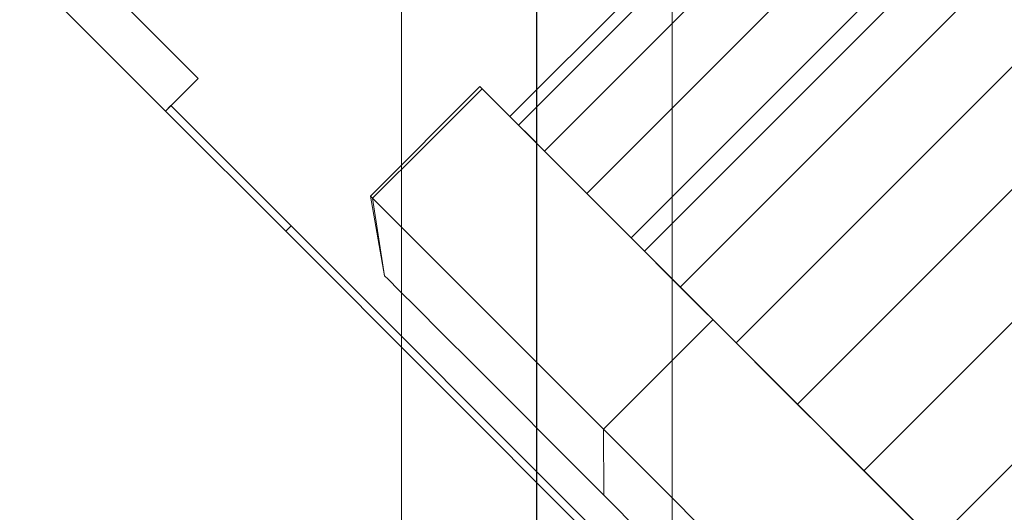
# Model space of a CAD drawing. Extents: x -46539 to 1761, y 97 to 33333.
# Drawn here: x -9070 to -8996, y 17213 to 17250 of the extents above; entities that cross this region are included whole.
import ezdxf

# ---------------------------------------------------------------- set-up
doc = ezdxf.new("R2010")
doc.units = 0
doc.header["$LTSCALE"] = 135
doc.header["$MEASUREMENT"] = 0
doc.layers.add('무대조명LIGHT', color=7, linetype='CONTINUOUS')

msp = doc.modelspace()

# ---------------------------------------------------------------- linework, layer by layer
at = {"layer": '무대조명LIGHT', "color": 1}
msp.add_line((-9031.33899, 17097.5285, 0.08063), (-9031.33899, 17334.86848, 0.08063), dxfattribs=at)
at = {"layer": '무대조명LIGHT', "color": 7, "lineweight": 0}
for p, q in [((-8949.68297, 17325.995, 0.08063), (-9033.34206, 17242.3359, 0.08063)), ((-8949.68297, 17325.995, 0.08063), (-9033.34206, 17242.3359, 0.08063)), ((-8949.04275, 17325.35478, 0.08063), (-9032.70185, 17241.69569, 0.08063)), ((-8949.04275, 17325.35478, 0.08063), (-9032.70185, 17241.69569, 0.08063)), ((-9041.43614, 17317.76501, 0.08063), (-9041.43614, 17101.11914, 0.08063)), ((-9041.43614, 17101.11914, 0.08063), (-9041.43614, 17317.76501, 0.08063)), ((-9041.43614, 17317.76501, 0.08063), (-9041.43614, 17101.11914, 0.08063)), ((-9041.43614, 17101.11914, 0.08063), (-9041.43614, 17317.76501, 0.08063)), ((-9021.24184, 17101.11914, 0.08063), (-9021.24184, 17317.76501, 0.08063)), ((-9021.24184, 17317.76501, 0.08063), (-9021.24184, 17101.11914, 0.08063)), ((-9021.24184, 17101.11914, 0.08063), (-9021.24184, 17317.76501, 0.08063)), ((-9021.24184, 17317.76501, 0.08063), (-9021.24184, 17101.11914, 0.08063)), ((-9041.43614, 17101.11914, 0.08063), (-9041.43614, 17268.65704, 0.08063)), ((-9041.43614, 17268.65704, 0.08063), (-9041.43614, 17101.11914, 0.08063)), ((-9041.43614, 17268.65704, 0.08063), (-9041.43614, 17101.11914, 0.08063)), ((-9041.43614, 17101.11914, 0.08063), (-9041.43614, 17268.65704, 0.08063)), ((-9021.24184, 17268.65704, 0.08063), (-9021.24184, 17101.11914, 0.08063)), ((-9021.24184, 17101.11914, 0.08063), (-9021.24184, 17268.65704, 0.08063)), ((-9021.24184, 17101.11914, 0.08063), (-9021.24184, 17268.65704, 0.08063)), ((-9021.24184, 17268.65704, 0.08063), (-9021.24184, 17101.11914, 0.08063)), ((-9067.50993, 17256.07264, 0.08063), (-9056.62632, 17245.18902, 0.08063)), ((-9056.62632, 17245.18902, 0.08063), (-9067.50993, 17256.07264, 0.08063)), ((-9067.50993, 17256.07264, 0.08063), (-9056.62632, 17245.18902, 0.08063)), ((-9056.62632, 17245.18902, 0.08063), (-9067.50993, 17256.07264, 0.08063)), ((-9059.06191, 17242.75343, 0.08063), (-9069.94553, 17253.63705, 0.08063)), ((-9069.94553, 17253.63705, 0.08063), (-9059.06191, 17242.75343, 0.08063)), ((-9059.06191, 17242.75343, 0.08063), (-9069.94553, 17253.63705, 0.08063)), ((-9069.94553, 17253.63705, 0.08063), (-9059.06191, 17242.75343, 0.08063)), ((-9056.62632, 17245.18902, 0.08063), (-9059.06191, 17242.75343, 0.08063)), ((-9059.06191, 17242.75343, 0.08063), (-9056.62632, 17245.18902, 0.08063)), ((-9059.06191, 17242.75343, 0.08063), (-9056.62632, 17245.18902, 0.08063)), ((-9056.62632, 17245.18902, 0.08063), (-9059.06191, 17242.75343, 0.08063)), ((-9035.58281, 17244.57665, 0.08063), (-9043.75248, 17236.40697, 0.08063)), ((-9035.41579, 17244.40963, 0.08063), (-9039.53542, 17240.29, 0.08063)), ((-9035.34621, 17244.34004, 0.08063), (-9035.58281, 17244.57665, 0.08063)), ((-9035.58281, 17244.57665, 0.08063), (-9035.34621, 17244.34004, 0.08063)), ((-9035.34621, 17244.34004, 0.08063), (-9035.58281, 17244.57665, 0.08063)), ((-9035.58281, 17244.57665, 0.08063), (-9035.34621, 17244.34004, 0.08063)), ((-9034.62249, 17243.61633, 0.08063), (-9035.34621, 17244.34004, 0.08063)), ((-9035.34621, 17244.34004, 0.08063), (-9034.62249, 17243.61633, 0.08063)), ((-9034.62249, 17243.61633, 0.08063), (-9035.34621, 17244.34004, 0.08063)), ((-9035.34621, 17244.34004, 0.08063), (-9034.62249, 17243.61633, 0.08063)), ((-9033.42557, 17242.41941, 0.08063), (-9034.62249, 17243.61633, 0.08063)), ((-9034.62249, 17243.61633, 0.08063), (-9033.42557, 17242.41941, 0.08063)), ((-9033.42557, 17242.41941, 0.08063), (-9034.62249, 17243.61633, 0.08063)), ((-9034.62249, 17243.61633, 0.08063), (-9033.42557, 17242.41941, 0.08063)), ((-9058.6583, 17243.15704, 0.08063), (-9059.06191, 17242.75343, 0.08063)), ((-9059.06191, 17242.75343, 0.08063), (-9058.6583, 17243.15704, 0.08063)), ((-9058.6583, 17243.15704, 0.08063), (-9059.06191, 17242.75343, 0.08063)), ((-9059.06191, 17242.75343, 0.08063), (-9058.6583, 17243.15704, 0.08063)), ((-9050.08501, 17233.77654, 0.08063), (-9059.06191, 17242.75343, 0.08063)), ((-9059.06191, 17242.75343, 0.08063), (-9050.08501, 17233.77654, 0.08063)), ((-9059.06191, 17242.75343, 0.08063), (-9050.08501, 17233.77654, 0.08063)), ((-9050.08501, 17233.77654, 0.08063), (-9059.06191, 17242.75343, 0.08063)), ((-9049.6814, 17234.18015, 0.08063), (-9058.6583, 17243.15704, 0.08063)), ((-9058.6583, 17243.15704, 0.08063), (-9049.6814, 17234.18015, 0.08063)), ((-9049.6814, 17234.18015, 0.08063), (-9058.6583, 17243.15704, 0.08063)), ((-9058.6583, 17243.15704, 0.08063), (-9049.6814, 17234.18015, 0.08063)), ((-9031.76937, 17240.7632, 0.08063), (-9033.42557, 17242.41941, 0.08063)), ((-9033.42557, 17242.41941, 0.08063), (-9031.76937, 17240.7632, 0.08063)), ((-9031.76937, 17240.7632, 0.08063), (-9033.42557, 17242.41941, 0.08063)), ((-9033.42557, 17242.41941, 0.08063), (-9031.76937, 17240.7632, 0.08063)), ((-9033.17505, 17242.16889, 0.08063), (-9033.34206, 17242.3359, 0.08063)), ((-9033.34206, 17242.3359, 0.08063), (-9033.17505, 17242.16889, 0.08063)), ((-9033.17505, 17242.16889, 0.08063), (-9033.34206, 17242.3359, 0.08063)), ((-9033.34206, 17242.3359, 0.08063), (-9033.17505, 17242.16889, 0.08063)), ((-9032.70185, 17241.69569, 0.08063), (-9033.17505, 17242.16889, 0.08063)), ((-9033.17505, 17242.16889, 0.08063), (-9032.70185, 17241.69569, 0.08063)), ((-9032.70185, 17241.69569, 0.08063), (-9033.17505, 17242.16889, 0.08063)), ((-9033.17505, 17242.16889, 0.08063), (-9032.70185, 17241.69569, 0.08063)), ((-9031.89462, 17240.88846, 0.08063), (-9032.70185, 17241.69569, 0.08063)), ((-9032.70185, 17241.69569, 0.08063), (-9031.89462, 17240.88846, 0.08063)), ((-9031.89462, 17240.88846, 0.08063), (-9032.70185, 17241.69569, 0.08063)), ((-9032.70185, 17241.69569, 0.08063), (-9031.89462, 17240.88846, 0.08063)), ((-9030.76729, 17239.76113, 0.08063), (-9031.89462, 17240.88846, 0.08063)), ((-9031.89462, 17240.88846, 0.08063), (-9030.76729, 17239.76113, 0.08063)), ((-9030.76729, 17239.76113, 0.08063), (-9031.89462, 17240.88846, 0.08063)), ((-9031.89462, 17240.88846, 0.08063), (-9030.76729, 17239.76113, 0.08063)), ((-9029.65388, 17238.64772, 0.08063), (-9031.76937, 17240.7632, 0.08063)), ((-9031.76937, 17240.7632, 0.08063), (-9029.65388, 17238.64772, 0.08063)), ((-9029.65388, 17238.64772, 0.08063), (-9031.76937, 17240.7632, 0.08063)), ((-9031.76937, 17240.7632, 0.08063), (-9029.65388, 17238.64772, 0.08063)), ((-9039.53542, 17240.29, 0.08063), (-9043.59938, 17236.25388, 0.08063)), ((-9029.34769, 17238.34153, 0.08063), (-9030.76729, 17239.76113, 0.08063)), ((-9030.76729, 17239.76113, 0.08063), (-9029.34769, 17238.34153, 0.08063)), ((-9029.34769, 17238.34153, 0.08063), (-9030.76729, 17239.76113, 0.08063)), ((-9030.76729, 17239.76113, 0.08063), (-9029.34769, 17238.34153, 0.08063)), ((-9027.10695, 17236.10079, 0.08063), (-9029.65388, 17238.64772, 0.08063)), ((-9029.65388, 17238.64772, 0.08063), (-9027.10695, 17236.10079, 0.08063)), ((-9027.10695, 17236.10079, 0.08063), (-9029.65388, 17238.64772, 0.08063)), ((-9029.65388, 17238.64772, 0.08063), (-9027.10695, 17236.10079, 0.08063)), ((-9027.60798, 17236.60182, 0.08063), (-9029.34769, 17238.34153, 0.08063)), ((-9029.34769, 17238.34153, 0.08063), (-9027.60798, 17236.60182, 0.08063)), ((-9027.60798, 17236.60182, 0.08063), (-9029.34769, 17238.34153, 0.08063)), ((-9029.34769, 17238.34153, 0.08063), (-9027.60798, 17236.60182, 0.08063)), ((-9043.47412, 17236.12862, 0.08063), (-9043.75248, 17236.40697, 0.08063)), ((-9043.75248, 17236.40697, 0.08063), (-9043.47412, 17236.12862, 0.08063)), ((-9043.47412, 17236.12862, 0.08063), (-9043.75248, 17236.40697, 0.08063)), ((-9043.75248, 17236.40697, 0.08063), (-9043.47412, 17236.12862, 0.08063)), ((-9043.75248, 17236.40697, 0.08063), (-9042.70865, 17230.46413, 0.08063)), ((-9042.70865, 17230.46413, 0.08063), (-9043.59938, 17236.25388, 0.08063)), ((-9042.61123, 17235.26573, 0.08063), (-9043.47412, 17236.12862, 0.08063)), ((-9043.47412, 17236.12862, 0.08063), (-9042.61123, 17235.26573, 0.08063)), ((-9042.61123, 17235.26573, 0.08063), (-9043.47412, 17236.12862, 0.08063)), ((-9043.47412, 17236.12862, 0.08063), (-9042.61123, 17235.26573, 0.08063)), ((-9025.58992, 17234.58376, 0.08063), (-9027.60798, 17236.60182, 0.08063)), ((-9027.60798, 17236.60182, 0.08063), (-9025.58992, 17234.58376, 0.08063)), ((-9025.58992, 17234.58376, 0.08063), (-9027.60798, 17236.60182, 0.08063)), ((-9027.60798, 17236.60182, 0.08063), (-9025.58992, 17234.58376, 0.08063)), ((-9024.14248, 17233.13632, 0.08063), (-9027.10695, 17236.10079, 0.08063)), ((-9027.10695, 17236.10079, 0.08063), (-9024.14248, 17233.13632, 0.08063)), ((-9024.14248, 17233.13632, 0.08063), (-9027.10695, 17236.10079, 0.08063)), ((-9027.10695, 17236.10079, 0.08063), (-9024.14248, 17233.13632, 0.08063)), ((-9041.20554, 17233.86004, 0.08063), (-9042.61123, 17235.26573, 0.08063)), ((-9042.61123, 17235.26573, 0.08063), (-9041.20554, 17233.86004, 0.08063)), ((-9041.20554, 17233.86004, 0.08063), (-9042.61123, 17235.26573, 0.08063)), ((-9042.61123, 17235.26573, 0.08063), (-9041.20554, 17233.86004, 0.08063)), ((-9023.29351, 17232.28735, 0.08063), (-9025.58992, 17234.58376, 0.08063)), ((-9025.58992, 17234.58376, 0.08063), (-9023.29351, 17232.28735, 0.08063)), ((-9023.29351, 17232.28735, 0.08063), (-9025.58992, 17234.58376, 0.08063)), ((-9025.58992, 17234.58376, 0.08063), (-9023.29351, 17232.28735, 0.08063)), ((-9050.08501, 17233.77654, 0.08063), (-9049.6814, 17234.18015, 0.08063)), ((-9049.6814, 17234.18015, 0.08063), (-9050.08501, 17233.77654, 0.08063)), ((-9050.08501, 17233.77654, 0.08063), (-9049.6814, 17234.18015, 0.08063)), ((-9049.6814, 17234.18015, 0.08063), (-9050.08501, 17233.77654, 0.08063)), ((-9050.08501, 17233.77654, 0.08063), (-8999.42471, 17183.11623, 0.08063)), ((-8999.42471, 17183.11623, 0.08063), (-9050.08501, 17233.77654, 0.08063)), ((-8999.42471, 17183.11623, 0.08063), (-9050.08501, 17233.77654, 0.08063)), ((-9050.08501, 17233.77654, 0.08063), (-8999.42471, 17183.11623, 0.08063)), ((-9049.6814, 17234.18015, 0.08063), (-8999.0211, 17183.51984, 0.08063)), ((-8999.0211, 17183.51984, 0.08063), (-9049.6814, 17234.18015, 0.08063)), ((-9049.6814, 17234.18015, 0.08063), (-8999.0211, 17183.51984, 0.08063)), ((-8999.0211, 17183.51984, 0.08063), (-9049.6814, 17234.18015, 0.08063)), ((-9039.22923, 17231.88373, 0.08063), (-9041.20554, 17233.86004, 0.08063)), ((-9041.20554, 17233.86004, 0.08063), (-9039.22923, 17231.88373, 0.08063)), ((-9039.22923, 17231.88373, 0.08063), (-9041.20554, 17233.86004, 0.08063)), ((-9041.20554, 17233.86004, 0.08063), (-9039.22923, 17231.88373, 0.08063)), ((-9024.29558, 17233.28942, 0.08063), (-9020.62131, 17229.61515, 0.08063)), ((-9020.62131, 17229.61515, 0.08063), (-9024.29558, 17233.28942, 0.08063)), ((-9020.62131, 17229.61515, 0.08063), (-9024.29558, 17233.28942, 0.08063)), ((-9024.29558, 17233.28942, 0.08063), (-9020.62131, 17229.61515, 0.08063)), ((-9023.29351, 17232.28735, 0.08063), (-9024.29558, 17233.28942, 0.08063)), ((-9024.29558, 17233.28942, 0.08063), (-9023.29351, 17232.28735, 0.08063)), ((-9024.29558, 17233.28942, 0.08063), (-9023.29351, 17232.28735, 0.08063)), ((-9023.29351, 17232.28735, 0.08063), (-9024.29558, 17233.28942, 0.08063)), ((-9020.80224, 17229.79608, 0.08063), (-9024.14248, 17233.13632, 0.08063)), ((-9024.14248, 17233.13632, 0.08063), (-9020.80224, 17229.79608, 0.08063)), ((-9020.80224, 17229.79608, 0.08063), (-9024.14248, 17233.13632, 0.08063)), ((-9024.14248, 17233.13632, 0.08063), (-9020.80224, 17229.79608, 0.08063)), ((-9036.73797, 17229.39247, 0.08063), (-9039.22923, 17231.88373, 0.08063)), ((-9039.22923, 17231.88373, 0.08063), (-9036.73797, 17229.39247, 0.08063)), ((-9036.73797, 17229.39247, 0.08063), (-9039.22923, 17231.88373, 0.08063)), ((-9039.22923, 17231.88373, 0.08063), (-9036.73797, 17229.39247, 0.08063)), ((-9042.44422, 17230.1997, 0.08063), (-9042.70865, 17230.46413, 0.08063)), ((-9042.70865, 17230.46413, 0.08063), (-9042.44422, 17230.1997, 0.08063)), ((-9042.44422, 17230.1997, 0.08063), (-9042.70865, 17230.46413, 0.08063)), ((-9042.70865, 17230.46413, 0.08063), (-9042.44422, 17230.1997, 0.08063)), ((-9041.63699, 17229.39247, 0.08063), (-9042.44422, 17230.1997, 0.08063)), ((-9042.44422, 17230.1997, 0.08063), (-9041.63699, 17229.39247, 0.08063)), ((-9041.63699, 17229.39247, 0.08063), (-9042.44422, 17230.1997, 0.08063)), ((-9042.44422, 17230.1997, 0.08063), (-9041.63699, 17229.39247, 0.08063)), ((-9040.3009, 17228.05637, 0.08063), (-9041.63699, 17229.39247, 0.08063)), ((-9041.63699, 17229.39247, 0.08063), (-9040.3009, 17228.05637, 0.08063)), ((-9040.3009, 17228.05637, 0.08063), (-9041.63699, 17229.39247, 0.08063)), ((-9041.63699, 17229.39247, 0.08063), (-9040.3009, 17228.05637, 0.08063)), ((-9033.74567, 17226.40017, 0.08063), (-9036.73797, 17229.39247, 0.08063)), ((-9036.73797, 17229.39247, 0.08063), (-9033.74567, 17226.40017, 0.08063)), ((-9033.74567, 17226.40017, 0.08063), (-9036.73797, 17229.39247, 0.08063)), ((-9036.73797, 17229.39247, 0.08063), (-9033.74567, 17226.40017, 0.08063)), ((-9017.08623, 17226.08007, 0.08063), (-9020.80224, 17229.79608, 0.08063)), ((-9020.80224, 17229.79608, 0.08063), (-9017.08623, 17226.08007, 0.08063)), ((-9017.08623, 17226.08007, 0.08063), (-9020.80224, 17229.79608, 0.08063)), ((-9020.80224, 17229.79608, 0.08063), (-9017.08623, 17226.08007, 0.08063)), ((-9020.62131, 17229.61515, 0.08063), (-9016.45993, 17225.45377, 0.08063)), ((-9016.45993, 17225.45377, 0.08063), (-9020.62131, 17229.61515, 0.08063)), ((-9016.45993, 17225.45377, 0.08063), (-9020.62131, 17229.61515, 0.08063)), ((-9020.62131, 17229.61515, 0.08063), (-9016.45993, 17225.45377, 0.08063)), ((-9038.44985, 17226.20532, 0.08063), (-9040.3009, 17228.05637, 0.08063)), ((-9040.3009, 17228.05637, 0.08063), (-9038.44985, 17226.20532, 0.08063)), ((-9038.44985, 17226.20532, 0.08063), (-9040.3009, 17228.05637, 0.08063)), ((-9040.3009, 17228.05637, 0.08063), (-9038.44985, 17226.20532, 0.08063)), ((-9018.18572, 17227.17956, 0.08063), (-9026.35539, 17219.00989, 0.08063)), ((-9018.18572, 17227.17956, 0.08063), (-9026.35539, 17219.00989, 0.08063)), ((-9030.26626, 17222.92076, 0.08063), (-9033.74567, 17226.40017, 0.08063)), ((-9033.74567, 17226.40017, 0.08063), (-9030.26626, 17222.92076, 0.08063)), ((-9030.26626, 17222.92076, 0.08063), (-9033.74567, 17226.40017, 0.08063)), ((-9033.74567, 17226.40017, 0.08063), (-9030.26626, 17222.92076, 0.08063)), ((-9036.09776, 17223.85324, 0.08063), (-9038.44985, 17226.20532, 0.08063)), ((-9038.44985, 17226.20532, 0.08063), (-9036.09776, 17223.85324, 0.08063)), ((-9036.09776, 17223.85324, 0.08063), (-9038.44985, 17226.20532, 0.08063)), ((-9038.44985, 17226.20532, 0.08063), (-9036.09776, 17223.85324, 0.08063)), ((-9013.03619, 17222.03002, 0.08063), (-9017.08623, 17226.08007, 0.08063)), ((-9017.08623, 17226.08007, 0.08063), (-9013.03619, 17222.03002, 0.08063)), ((-9013.03619, 17222.03002, 0.08063), (-9017.08623, 17226.08007, 0.08063)), ((-9017.08623, 17226.08007, 0.08063), (-9013.03619, 17222.03002, 0.08063)), ((-9016.45993, 17225.45377, 0.08063), (-9011.88102, 17220.87486, 0.08063)), ((-9011.88102, 17220.87486, 0.08063), (-9016.45993, 17225.45377, 0.08063)), ((-9011.88102, 17220.87486, 0.08063), (-9016.45993, 17225.45377, 0.08063)), ((-9016.45993, 17225.45377, 0.08063), (-9011.88102, 17220.87486, 0.08063)), ((-9033.28639, 17221.04187, 0.08063), (-9036.09776, 17223.85324, 0.08063)), ((-9036.09776, 17223.85324, 0.08063), (-9033.28639, 17221.04187, 0.08063)), ((-9033.28639, 17221.04187, 0.08063), (-9036.09776, 17223.85324, 0.08063)), ((-9036.09776, 17223.85324, 0.08063), (-9033.28639, 17221.04187, 0.08063)), ((-9026.35539, 17219.00989, 0.08063), (-9030.26626, 17222.92076, 0.08063)), ((-9030.26626, 17222.92076, 0.08063), (-9026.35539, 17219.00989, 0.08063)), ((-9026.35539, 17219.00989, 0.08063), (-9030.26626, 17222.92076, 0.08063)), ((-9030.26626, 17222.92076, 0.08063), (-9026.35539, 17219.00989, 0.08063)), ((-9008.69387, 17217.68771, 0.08063), (-9013.03619, 17222.03002, 0.08063)), ((-9013.03619, 17222.03002, 0.08063), (-9008.69387, 17217.68771, 0.08063)), ((-9008.69387, 17217.68771, 0.08063), (-9013.03619, 17222.03002, 0.08063)), ((-9013.03619, 17222.03002, 0.08063), (-9008.69387, 17217.68771, 0.08063)), ((-9030.01574, 17217.77122, 0.08063), (-9033.28639, 17221.04187, 0.08063)), ((-9033.28639, 17221.04187, 0.08063), (-9030.01574, 17217.77122, 0.08063)), ((-9030.01574, 17217.77122, 0.08063), (-9033.28639, 17221.04187, 0.08063)), ((-9033.28639, 17221.04187, 0.08063), (-9030.01574, 17217.77122, 0.08063)), ((-9011.88102, 17220.87486, 0.08063), (-9006.91241, 17215.90625, 0.08063)), ((-9006.91241, 17215.90625, 0.08063), (-9011.88102, 17220.87486, 0.08063)), ((-9006.91241, 17215.90625, 0.08063), (-9011.88102, 17220.87486, 0.08063)), ((-9011.88102, 17220.87486, 0.08063), (-9006.91241, 17215.90625, 0.08063)), ((-9022.027, 17214.6815, 0.08063), (-9026.35539, 17219.00989, 0.08063)), ((-9026.35539, 17219.00989, 0.08063), (-9022.027, 17214.6815, 0.08063)), ((-9022.027, 17214.6815, 0.08063), (-9026.35539, 17219.00989, 0.08063)), ((-9026.35539, 17219.00989, 0.08063), (-9022.027, 17214.6815, 0.08063)), ((-9026.35539, 17219.00989, 0.08063), (-9026.32756, 17214.08304, 0.08063)), ((-9026.35539, 17219.00989, 0.08063), (-9026.32756, 17214.08304, 0.08063)), ((-9026.32756, 17214.08304, 0.08063), (-9030.01574, 17217.77122, 0.08063)), ((-9030.01574, 17217.77122, 0.08063), (-9026.32756, 17214.08304, 0.08063)), ((-9026.32756, 17214.08304, 0.08063), (-9030.01574, 17217.77122, 0.08063)), ((-9030.01574, 17217.77122, 0.08063), (-9026.32756, 17214.08304, 0.08063)), ((-9004.08713, 17213.08097, 0.08063), (-9008.69387, 17217.68771, 0.08063)), ((-9008.69387, 17217.68771, 0.08063), (-9004.08713, 17213.08097, 0.08063)), ((-9004.08713, 17213.08097, 0.08063), (-9008.69387, 17217.68771, 0.08063)), ((-9008.69387, 17217.68771, 0.08063), (-9004.08713, 17213.08097, 0.08063)), ((-9006.91241, 17215.90625, 0.08063), (-9001.60978, 17210.60362, 0.08063)), ((-9001.60978, 17210.60362, 0.08063), (-9006.91241, 17215.90625, 0.08063)), ((-9001.60978, 17210.60362, 0.08063), (-9006.91241, 17215.90625, 0.08063)), ((-9006.91241, 17215.90625, 0.08063), (-9001.60978, 17210.60362, 0.08063)), ((-9017.35066, 17210.00516, 0.08063), (-9022.027, 17214.6815, 0.08063)), ((-9022.027, 17214.6815, 0.08063), (-9017.35066, 17210.00516, 0.08063)), ((-9017.35066, 17210.00516, 0.08063), (-9022.027, 17214.6815, 0.08063)), ((-9022.027, 17214.6815, 0.08063), (-9017.35066, 17210.00516, 0.08063)), ((-9022.2636, 17210.01908, 0.08063), (-9026.32756, 17214.08304, 0.08063)), ((-9026.32756, 17214.08304, 0.08063), (-9022.2636, 17210.01908, 0.08063)), ((-9022.2636, 17210.01908, 0.08063), (-9026.32756, 17214.08304, 0.08063)), ((-9026.32756, 17214.08304, 0.08063), (-9022.2636, 17210.01908, 0.08063)), ((-8999.24378, 17208.23762, 0.08063), (-9004.08713, 17213.08097, 0.08063)), ((-9004.08713, 17213.08097, 0.08063), (-8999.24378, 17208.23762, 0.08063)), ((-8999.24378, 17208.23762, 0.08063), (-9004.08713, 17213.08097, 0.08063)), ((-9004.08713, 17213.08097, 0.08063), (-8999.24378, 17208.23762, 0.08063))]:
    msp.add_line(p, q, dxfattribs=at)
at = {"layer": '무대조명LIGHT', "color": 8, "lineweight": 0}
for p, q in [((-8947.1082, 17323.42023, 0.08063), (-9030.76729, 17239.76113, 0.08063)), ((-8947.1082, 17323.42023, 0.08063), (-9030.76729, 17239.76113, 0.08063)), ((-8943.94889, 17320.26092, 0.08063), (-9027.60798, 17236.60182, 0.08063)), ((-8943.94889, 17320.26092, 0.08063), (-9027.60798, 17236.60182, 0.08063)), ((-8940.63648, 17316.94851, 0.08063), (-9024.29558, 17233.28942, 0.08063)), ((-9024.29558, 17233.28942, 0.08063), (-8940.63648, 17316.94851, 0.08063)), ((-8940.63648, 17316.94851, 0.08063), (-9024.29558, 17233.28942, 0.08063)), ((-9024.29558, 17233.28942, 0.08063), (-8940.63648, 17316.94851, 0.08063)), ((-9023.29351, 17232.28735, 0.08063), (-8939.63441, 17315.94644, 0.08063)), ((-8939.63441, 17315.94644, 0.08063), (-9023.29351, 17232.28735, 0.08063)), ((-9023.29351, 17232.28735, 0.08063), (-8939.63441, 17315.94644, 0.08063)), ((-8939.63441, 17315.94644, 0.08063), (-9023.29351, 17232.28735, 0.08063)), ((-8936.96222, 17313.27425, 0.08063), (-9020.62131, 17229.61515, 0.08063)), ((-8936.96222, 17313.27425, 0.08063), (-9020.62131, 17229.61515, 0.08063)), ((-8932.80084, 17309.11287, 0.08063), (-9016.45993, 17225.45377, 0.08063)), ((-8932.80084, 17309.11287, 0.08063), (-9016.45993, 17225.45377, 0.08063)), ((-8928.22193, 17304.53395, 0.08063), (-9011.88102, 17220.87486, 0.08063)), ((-8928.22193, 17304.53395, 0.08063), (-9011.88102, 17220.87486, 0.08063)), ((-8923.25332, 17299.56535, 0.08063), (-9006.91241, 17215.90625, 0.08063)), ((-8923.25332, 17299.56535, 0.08063), (-9006.91241, 17215.90625, 0.08063)), ((-8917.95069, 17294.26272, 0.08063), (-9001.60978, 17210.60362, 0.08063)), ((-8917.95069, 17294.26272, 0.08063), (-9001.60978, 17210.60362, 0.08063))]:
    msp.add_line(p, q, dxfattribs=at)

doc.saveas('drawing.dxf')
